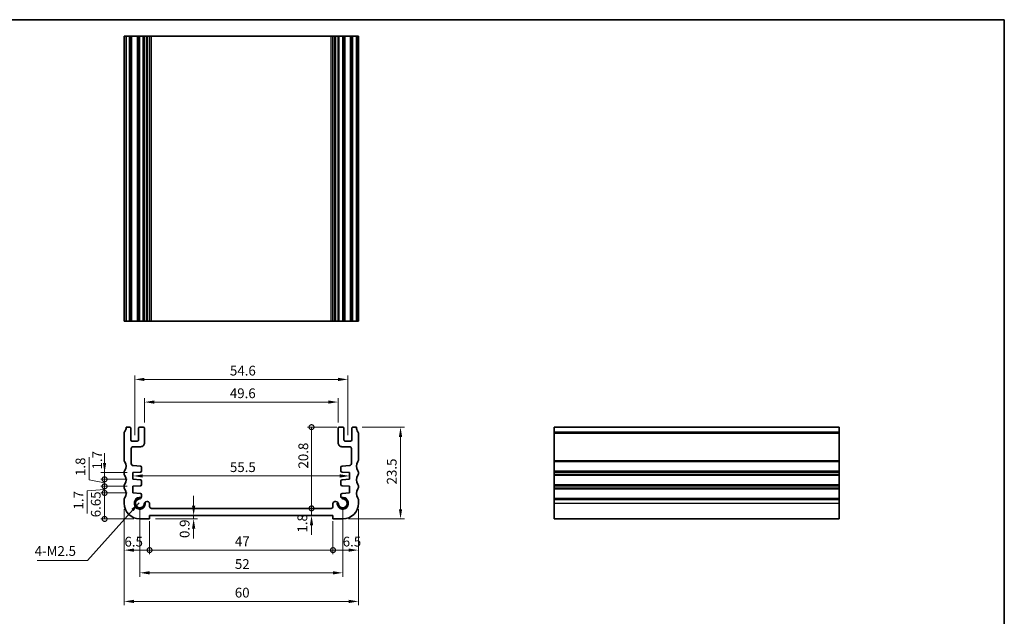
# Model space of a CAD drawing. Units: millimetres. Extents: x 14 to 2205, y 8 to 430.
# Drawn here: x 1552 to 1804, y 136 to 289 of the extents above; entities that cross this region are included whole.
import ezdxf

# ---------------------------------------------------------------- set-up
doc = ezdxf.new("R2010")
doc.units = ezdxf.units.MM
doc.layers.get('Defpoints').update_dxf_attribs({"lineweight": 25})
for name, color, linetype, lineweight in [('Border (ISO)', 7, 'Continuous', 35), ('Dimension (ISO)', 7, 'Continuous', 18), ('Symbol (ISO)', 7, 'Continuous', 18), ('Visible (ISO)', 7, 'Continuous', 35), ('Visible Narrow (ISO)', 7, 'Continuous', 25)]:
    doc.layers.add(name, color=color, linetype=linetype, lineweight=lineweight)
doc.styles.add('Note Text (TK)', font='txt')
doc.dimstyles.new('Default - Method 1b (TK)', dxfattribs={"dimtxt": 2.5, "dimasz": 2.5, "dimexe": 1, "dimexo": 1.499999999999999, "dimgap": 1, "dimtad": 1, "dimtoh": 1, "dimrnd": 1e-08, "dimdsep": 46, "dimtxsty": 'Note Text (TK)', "dimcen": 0.09, "dimdle": 5, "dimclrd": 100, "dimclre": 100, "dimclrt": 7, "dimadec": 1, "dimazin": 1, "dimtfac": 1, "dimtmove": 0, "dimatfit": 3, "dimfxl": 1, "dimtolj": 1, "dimlwd": -1, "dimlwe": -1, "dimarcsym": 0})
doc.dimstyles.new('Default - Method 1b (TK)$7', dxfattribs={"dimtxt": 2.5, "dimasz": 2.5, "dimexe": 1, "dimexo": 1.499999999999999, "dimgap": 1, "dimtad": 1, "dimtoh": 1, "dimrnd": 1e-08, "dimdsep": 46, "dimtxsty": 'Note Text (TK)', "dimcen": 0.09, "dimdle": 5, "dimclrd": 100, "dimclre": 100, "dimclrt": 7, "dimadec": 1, "dimazin": 1, "dimtfac": 1, "dimtmove": 0, "dimatfit": 3, "dimfxl": 1, "dimtolj": 1, "dimlwd": -1, "dimlwe": -1, "dimarcsym": 0})

# ---------------------------------------------------------------- blocks, each defined once
blk = doc.blocks.new('図面枠 tk図枠')
at = {"layer": 'Border (ISO)'}
for p, q in [((14.49999999999999, 289), (405.4999999999999, 289)), ((405.4999999999999, 289), (405.4999999999999, 8.000000000000007))]:
    blk.add_line(p, q, dxfattribs=at)
blk = doc.blocks.new('*D47')
at = {"layer": 'Defpoints', "color": 0}
for p in [(1633.299999877871, 191.090758613305), (1583.700000122084, 184.3629005096571), (1633.299999877871, 184.3629005096572)]:
    blk.add_point(p, dxfattribs=at)
at = {"layer": 'Dimension (ISO)', "color": 100}
for p, q in [((1583.700000122084, 185.8629005096571), (1583.700000122084, 192.090758613305)), ((1633.299999877871, 185.8629005096572), (1633.299999877871, 192.090758613305)), ((1586.200000122083, 191.090758613305), (1630.799999877871, 191.090758613305))]:
    blk.add_line(p, q, dxfattribs=at)
for points in [[(1586.200000122083, 191.5074252799716), (1586.200000122083, 190.6740919466383), (1583.700000122084, 191.090758613305)], [(1630.799999877871, 191.5074252799716), (1630.799999877871, 190.6740919466383), (1633.299999877871, 191.090758613305)]]:
    blk.add_solid(points, dxfattribs=at)
at = {"layer": 'Dimension (ISO)', "color": 7, "insert": (1605.566761252864, 193.340758613305), "char_height": 2.5, "attachment_point": 4, "style": 'Note Text (TK)'}
blk.add_mtext('\\A1;49.6', dxfattribs=at)
blk = doc.blocks.new('*D48')
at = {"layer": 'Defpoints', "color": 0}
for p in [(1635.799999877771, 196.8866412688405), (1581.200000122183, 181.1129005059332), (1635.799999877771, 181.1129005059332)]:
    blk.add_point(p, dxfattribs=at)
at = {"layer": 'Dimension (ISO)', "color": 100}
for p, q in [((1581.200000122183, 182.6129005059332), (1581.200000122183, 197.8866412688405)), ((1583.700000122183, 196.8866412688405), (1633.299999877771, 196.8866412688405)), ((1635.799999877771, 182.6129005059332), (1635.799999877771, 197.8866412688405))]:
    blk.add_line(p, q, dxfattribs=at)
for points in [[(1583.700000122183, 197.3033079355072), (1583.700000122183, 196.4699746021738), (1581.200000122183, 196.8866412688405)], [(1633.299999877771, 197.3033079355072), (1633.299999877771, 196.4699746021738), (1635.799999877771, 196.8866412688405)]]:
    blk.add_solid(points, dxfattribs=at)
at = {"layer": 'Dimension (ISO)', "color": 7, "insert": (1605.595170454523, 199.1366412688405), "char_height": 2.5, "attachment_point": 4, "style": 'Note Text (TK)'}
blk.add_mtext('\\A1;54.6', dxfattribs=at)
blk = doc.blocks.new('_DotSmall')
at = {"color": 0, "linetype": 'ByBlock', "const_width": 0.5}
blk.add_lwpolyline([(-0.0625, 0, 1), (0.0625, 0, 1)], format="xyb", close=True, dxfattribs=at)
blk = doc.blocks.new('*D49')
at = {"layer": 'Defpoints', "color": 0}
for p in [(1573.47446475518, 167.8128975774797), (1580.749999459389, 167.8128975774797), (1582.499999998677, 161.1629005063628)]:
    blk.add_point(p, dxfattribs=at)
at = {"layer": 'Dimension (ISO)', "color": 100}
for p, q in [((1579.249999459389, 167.8128975774797), (1572.47446475518, 167.8128975774797)), ((1573.47446475518, 161.1629005063628), (1573.47446475518, 167.8128975774797)), ((1580.999999998677, 161.1629005063628), (1572.47446475518, 161.1629005063628))]:
    blk.add_line(p, q, dxfattribs=at)
at = {"layer": 'Dimension (ISO)', "color": 100, "xscale": 2.5, "yscale": 2.5, "zscale": 2.5}
for p, rotation in [((1573.47446475518, 167.8128975774797), 90), ((1573.47446475518, 161.1629005063628), 270)]:
    blk.add_blockref('_DotSmall', p, dxfattribs=dict(at, rotation=rotation))
at = {"layer": 'Dimension (ISO)', "color": 7, "insert": (1571.22446475518, 161.5830694964668), "char_height": 2.5, "attachment_point": 4, "rotation": 90, "style": 'Note Text (TK)'}
blk.add_mtext('\\A1;6.65', dxfattribs=at)
blk = doc.blocks.new('*D50')
at = {"layer": 'Defpoints', "color": 0}
for p in [(1573.47446475518, 173.0128975774564), (1580.749998935759, 173.0128975774564), (1580.749999107052, 171.3128975774798)]:
    blk.add_point(p, dxfattribs=at)
at = {"layer": 'Dimension (ISO)', "color": 100}
for p, q in [((1573.47446475518, 175.5128975774564), (1573.47446475518, 178.0128975774564)), ((1579.249998935759, 173.0128975774564), (1572.47446475518, 173.0128975774564)), ((1573.47446475518, 171.3128975774798), (1573.47446475518, 173.0128975774564)), ((1579.249999107052, 171.3128975774798), (1572.47446475518, 171.3128975774798)), ((1573.47446475518, 171.3128975774798), (1573.47446475518, 168.8128975774798))]:
    blk.add_line(p, q, dxfattribs=at)
blk.add_solid([(1573.057798088513, 175.5128975774564), (1573.891131421846, 175.5128975774564), (1573.47446475518, 173.0128975774564)], dxfattribs=at)
at = {"layer": 'Dimension (ISO)', "color": 100, "xscale": 2.5, "yscale": 2.5, "zscale": 2.5, "rotation": 90}
blk.add_blockref('_DotSmall', (1573.47446475518, 171.3128975774798), dxfattribs=at)
at = {"layer": 'Dimension (ISO)', "color": 7, "insert": (1571.586115572805, 173.8278118033774), "char_height": 2.5, "attachment_point": 4, "rotation": 90, "style": 'Note Text (TK)'}
blk.add_mtext('\\A1;1.7', dxfattribs=at)
blk = doc.blocks.new('*D51')
at = {"layer": 'Defpoints', "color": 0}
for p in [(1573.47446475518, 171.3128975774798), (1580.749999107052, 171.3128975774798), (1580.749999288096, 169.5128975774796)]:
    blk.add_point(p, dxfattribs=at)
at = {"layer": 'Dimension (ISO)', "color": 100}
for p, q in [((1569.53509108878, 171.150618917216), (1569.53509108878, 176.9716416444888)), ((1573.47446475518, 171.3128975774798), (1573.47446475518, 173.8128975774798)), ((1573.47446475518, 170.4128975774797), (1569.53509108878, 171.150618917216)), ((1579.249999107052, 171.3128975774798), (1572.47446475518, 171.3128975774798)), ((1579.249999288096, 169.5128975774796), (1572.47446475518, 169.5128975774796)), ((1573.47446475518, 169.5128975774796), (1573.47446475518, 171.3128975774798)), ((1573.47446475518, 169.5128975774796), (1573.47446475518, 171.3128975774798)), ((1573.47446475518, 169.5128975774796), (1573.47446475518, 167.0128975774796))]:
    blk.add_line(p, q, dxfattribs=at)
at = {"layer": 'Dimension (ISO)', "color": 100, "xscale": 2.5, "yscale": 2.5, "zscale": 2.5}
for p, rotation in [((1573.47446475518, 171.3128975774798), 270), ((1573.47446475518, 169.5128975774796), 90)]:
    blk.add_blockref('_DotSmall', p, dxfattribs=dict(at, rotation=rotation))
at = {"layer": 'Dimension (ISO)', "color": 7, "insert": (1567.28509108878, 172.1506189172163), "char_height": 2.5, "attachment_point": 4, "rotation": 90, "style": 'Note Text (TK)'}
blk.add_mtext('\\A1;1.8', dxfattribs=at)
blk = doc.blocks.new('*D52')
at = {"layer": 'Defpoints', "color": 0}
for p in [(1573.47446475518, 169.5128975774796), (1580.749999288096, 169.5128975774796), (1580.749999459389, 167.8128975774797)]:
    blk.add_point(p, dxfattribs=at)
at = {"layer": 'Dimension (ISO)', "color": 100}
for p, q in [((1573.47446475518, 169.5128975774796), (1573.47446475518, 172.0128975774795)), ((1579.249999288096, 169.5128975774796), (1572.47446475518, 169.5128975774796)), ((1573.47446475518, 167.8128975774797), (1573.47446475518, 169.5128975774796)), ((1573.47446475518, 167.8128975774797), (1573.47446475518, 169.5128975774796)), ((1573.47446475518, 168.6628975774796), (1569.05482399493, 168.3324082736692)), ((1569.05482399493, 168.3324082736692), (1569.05482399493, 162.5682037282146)), ((1579.249999459389, 167.8128975774797), (1572.47446475518, 167.8128975774797)), ((1573.47446475518, 167.8128975774797), (1573.47446475518, 165.3128975774797))]:
    blk.add_line(p, q, dxfattribs=at)
at = {"layer": 'Dimension (ISO)', "color": 100, "xscale": 2.5, "yscale": 2.5, "zscale": 2.5}
for p, rotation in [((1573.47446475518, 169.5128975774796), 270), ((1573.47446475518, 167.8128975774797), 90)]:
    blk.add_blockref('_DotSmall', p, dxfattribs=dict(at, rotation=rotation))
at = {"layer": 'Dimension (ISO)', "color": 7, "insert": (1566.80482399493, 163.5682037282149), "char_height": 2.5, "attachment_point": 4, "rotation": 90, "style": 'Note Text (TK)'}
blk.add_mtext('\\A1;1.7', dxfattribs=at)
blk = doc.blocks.new('*D53')
at = {"layer": 'Defpoints', "color": 0}
for p in [(1580.749999021406, 172.1628975774681), (1636.250000979312, 172.170473373403), (1636.250000979312, 172.1704705773067)]:
    blk.add_point(p, dxfattribs=at)
at = {"layer": 'Dimension (ISO)', "color": 100}
blk.add_line((1583.249999021405, 172.170473373403), (1633.750000979312, 172.170473373403), dxfattribs=at)
for points in [[(1583.249999021405, 172.5871400400697), (1583.249999021405, 171.7538067067364), (1580.749999021406, 172.170473373403)], [(1633.750000979312, 172.5871400400697), (1633.750000979312, 171.7538067067364), (1636.250000979312, 172.170473373403)]]:
    blk.add_solid(points, dxfattribs=at)
at = {"layer": 'Dimension (ISO)', "color": 7, "insert": (1605.588068182559, 174.420473373403), "char_height": 2.5, "attachment_point": 4, "style": 'Note Text (TK)'}
blk.add_mtext('\\A1;55.5', dxfattribs=at)
blk = doc.blocks.new('*D54')
at = {"layer": 'Defpoints', "color": 0}
for p in [(1578.499999998994, 165.1629005066921), (1584.999999998747, 162.0629005061501), (1584.999999998747, 153.1780455715916)]:
    blk.add_point(p, dxfattribs=at)
at = {"layer": 'Dimension (ISO)', "color": 100}
for p, q in [((1578.499999998994, 163.6629005066921), (1578.499999998994, 152.1780455715916)), ((1584.999999998747, 160.5629005061501), (1584.999999998747, 152.1780455715916)), ((1580.999999998994, 153.1780455715916), (1584.999999998747, 153.1780455715916))]:
    blk.add_line(p, q, dxfattribs=at)
blk.add_solid([(1580.999999998994, 153.5947122382582), (1580.999999998994, 152.7613789049249), (1578.499999998994, 153.1780455715916)], dxfattribs=at)
at = {"layer": 'Dimension (ISO)', "color": 100, "xscale": 2.5, "yscale": 2.5, "zscale": 2.5}
blk.add_blockref('_DotSmall', (1584.999999998747, 153.1780455715916), dxfattribs=at)
at = {"layer": 'Dimension (ISO)', "color": 7, "insert": (1578.563199192456, 155.3372006247166), "char_height": 2.5, "attachment_point": 4, "style": 'Note Text (TK)'}
blk.add_mtext('\\A1;6.5', dxfattribs=at)
blk = doc.blocks.new('*D55')
at = {"layer": 'Defpoints', "color": 0}
for p in [(1638.50000000096, 165.1629005066921), (1632.000000001207, 162.0629005061693), (1638.50000000096, 153.1780455715916)]:
    blk.add_point(p, dxfattribs=at)
at = {"layer": 'Dimension (ISO)', "color": 100}
for p, q in [((1638.50000000096, 163.6629005066921), (1638.50000000096, 152.1780455715916)), ((1632.000000001207, 160.5629005061692), (1632.000000001207, 152.1780455715916)), ((1632.000000001207, 153.1780455715916), (1636.00000000096, 153.1780455715916))]:
    blk.add_line(p, q, dxfattribs=at)
blk.add_solid([(1636.00000000096, 153.5947122382582), (1636.00000000096, 152.7613789049249), (1638.50000000096, 153.1780455715916)], dxfattribs=at)
at = {"layer": 'Dimension (ISO)', "color": 100, "xscale": 2.5, "yscale": 2.5, "zscale": 2.5, "rotation": 180}
blk.add_blockref('_DotSmall', (1632.000000001207, 153.1780455715916), dxfattribs=at)
at = {"layer": 'Dimension (ISO)', "color": 7, "insert": (1634.484182596213, 155.3574901319645), "char_height": 2.5, "attachment_point": 4, "style": 'Note Text (TK)'}
blk.add_mtext('\\A1;6.5', dxfattribs=at)
blk = doc.blocks.new('*D56')
at = {"layer": 'Defpoints', "color": 0}
for p in [(1584.999999998747, 162.0629005061501), (1632.000000001207, 162.0629005061693), (1632.000000001207, 153.1780455715916)]:
    blk.add_point(p, dxfattribs=at)
at = {"layer": 'Dimension (ISO)', "color": 100}
for p, q in [((1584.999999998747, 160.5629005061501), (1584.999999998747, 152.1780455715916)), ((1632.000000001207, 160.5629005061692), (1632.000000001207, 152.1780455715916)), ((1584.999999998747, 153.1780455715916), (1632.000000001207, 153.1780455715916))]:
    blk.add_line(p, q, dxfattribs=at)
at = {"layer": 'Dimension (ISO)', "color": 100, "xscale": 2.5, "yscale": 2.5, "zscale": 2.5, "rotation": 180}
blk.add_blockref('_DotSmall', (1584.999999998747, 153.1780455715916), dxfattribs=at)
at = {"layer": 'Dimension (ISO)', "color": 100, "xscale": 2.5, "yscale": 2.5, "zscale": 2.5}
blk.add_blockref('_DotSmall', (1632.000000001207, 153.1780455715916), dxfattribs=at)
at = {"layer": 'Dimension (ISO)', "color": 7, "insert": (1606.869374999977, 155.4280455715916), "char_height": 2.5, "attachment_point": 4, "style": 'Note Text (TK)'}
blk.add_mtext('\\A1;47', dxfattribs=at)
blk = doc.blocks.new('*D57')
at = {"layer": 'Defpoints', "color": 0}
for p in [(1582.499999999001, 165.1629005063628), (1634.500000000959, 165.162900506372), (1634.500000000959, 147.3634766793168)]:
    blk.add_point(p, dxfattribs=at)
at = {"layer": 'Dimension (ISO)', "color": 100}
for p, q in [((1582.499999999001, 163.6629005063628), (1582.499999999001, 146.3634766793168)), ((1634.500000000959, 163.662900506372), (1634.500000000959, 146.3634766793168)), ((1584.999999999001, 147.3634766793168), (1632.000000000958, 147.3634766793168))]:
    blk.add_line(p, q, dxfattribs=at)
for points in [[(1584.999999999001, 147.7801433459835), (1584.999999999001, 146.9468100126502), (1582.499999999001, 147.3634766793168)], [(1632.000000000958, 147.7801433459835), (1632.000000000958, 146.9468100126502), (1634.500000000959, 147.3634766793168)]]:
    blk.add_solid(points, dxfattribs=at)
at = {"layer": 'Dimension (ISO)', "color": 7, "insert": (1606.866477272707, 149.6134766793168), "char_height": 2.5, "attachment_point": 4, "style": 'Note Text (TK)'}
blk.add_mtext('\\A1;52', dxfattribs=at)
blk = doc.blocks.new('*D58')
at = {"layer": 'Defpoints', "color": 0}
for p in [(1578.499999999035, 165.1629005066921), (1638.500000000919, 165.1629005066921), (1638.500000000919, 140.0414557125496)]:
    blk.add_point(p, dxfattribs=at)
at = {"layer": 'Dimension (ISO)', "color": 100}
for p, q in [((1578.499999999035, 163.6629005066921), (1578.499999999035, 139.0414557125496)), ((1638.500000000919, 163.6629005066921), (1638.500000000919, 139.0414557125496)), ((1580.999999999035, 140.0414557125496), (1636.000000000919, 140.0414557125496))]:
    blk.add_line(p, q, dxfattribs=at)
for points in [[(1580.999999999035, 140.4581223792163), (1580.999999999035, 139.624789045883), (1578.499999999035, 140.0414557125496)], [(1636.000000000919, 140.4581223792163), (1636.000000000919, 139.624789045883), (1638.500000000919, 140.0414557125496)]]:
    blk.add_solid(points, dxfattribs=at)
at = {"layer": 'Dimension (ISO)', "color": 7, "insert": (1606.845170454523, 142.2914557125496), "char_height": 2.5, "attachment_point": 4, "style": 'Note Text (TK)'}
blk.add_mtext('\\A1;60', dxfattribs=at)
blk = doc.blocks.new('*D59')
at = {"layer": 'Defpoints', "color": 0}
for p in [(1626.500000002763, 184.6629005019511), (1634.499999878793, 184.6629005019511), (1585.499946158862, 163.8629005057083)]:
    blk.add_point(p, dxfattribs=at)
at = {"layer": 'Dimension (ISO)', "color": 100}
for p, q in [((1632.999999878792, 184.6629005019511), (1625.500000002762, 184.6629005019511)), ((1626.500000002763, 163.8629005057083), (1626.500000002763, 184.6629005019511))]:
    blk.add_line(p, q, dxfattribs=at)
at = {"layer": 'Dimension (ISO)', "color": 100, "xscale": 2.5, "yscale": 2.5, "zscale": 2.5}
for p, rotation in [((1626.500000002763, 184.6629005019511), 90), ((1626.500000002763, 163.8629005057083), 270)]:
    blk.add_blockref('_DotSmall', p, dxfattribs=dict(at, rotation=rotation))
at = {"layer": 'Dimension (ISO)', "color": 7, "insert": (1624.389581476358, 174.0629099003422), "char_height": 2.5, "attachment_point": 4, "rotation": 90, "style": 'Note Text (TK)'}
blk.add_mtext('\\A1;20.8', dxfattribs=at)
blk = doc.blocks.new('*D60')
at = {"layer": 'Defpoints', "color": 0}
for p in [(1626.500000002763, 163.8629005028097), (1631.500000002763, 163.8629005028097), (1632.000000001207, 162.0629005061693)]:
    blk.add_point(p, dxfattribs=at)
at = {"layer": 'Dimension (ISO)', "color": 100}
for p, q in [((1626.500000002763, 163.8629005028097), (1626.500000002763, 166.3629005028098)), ((1626.500000002763, 162.0629005061693), (1626.500000002763, 163.8629005028097)), ((1626.500000002763, 159.5629005061693), (1626.500000002763, 157.0629005061693))]:
    blk.add_line(p, q, dxfattribs=at)
blk.add_solid([(1626.083333336096, 159.5629005061693), (1626.916666669429, 159.5629005061693), (1626.500000002763, 162.0629005061693)], dxfattribs=at)
at = {"layer": 'Dimension (ISO)', "color": 100, "xscale": 2.5, "yscale": 2.5, "zscale": 2.5, "rotation": 270}
blk.add_blockref('_DotSmall', (1626.500000002763, 163.8629005028097), dxfattribs=at)
at = {"layer": 'Dimension (ISO)', "color": 7, "insert": (1624.14314405338, 157.6709718350022), "char_height": 2.5, "attachment_point": 4, "rotation": 90, "style": 'Note Text (TK)'}
blk.add_mtext('\\A1;1.8', dxfattribs=at)
blk = doc.blocks.new('*D61')
at = {"layer": 'Defpoints', "color": 0}
for p in [(1596.291401562937, 162.0629005061547), (1596.291401565386, 162.0629005061547), (1584.999999998747, 161.1629005023444)]:
    blk.add_point(p, dxfattribs=at)
at = {"layer": 'Dimension (ISO)', "color": 100}
for p, q in [((1596.291401565386, 164.5629005061547), (1596.291401565386, 167.0629005061547)), ((1596.291401565386, 161.1629005023444), (1596.291401565386, 162.0629005061547)), ((1586.499999998747, 161.1629005023444), (1597.291401565386, 161.1629005023444)), ((1596.291401565386, 158.6629005023444), (1596.291401565386, 156.1629005023444))]:
    blk.add_line(p, q, dxfattribs=at)
for points in [[(1595.874734898719, 164.5629005061547), (1596.708068232053, 164.5629005061547), (1596.291401565386, 162.0629005061547)], [(1595.874734898719, 158.6629005023444), (1596.708068232053, 158.6629005023444), (1596.291401565386, 161.1629005023444)]]:
    blk.add_solid(points, dxfattribs=at)
at = {"layer": 'Dimension (ISO)', "color": 7, "insert": (1593.982121705354, 156.2741633037301), "char_height": 2.5, "attachment_point": 4, "rotation": 90, "style": 'Note Text (TK)'}
blk.add_mtext('\\A1;0.9', dxfattribs=at)
blk = doc.blocks.new('*D62')
at = {"layer": 'Defpoints', "color": 0}
for p in [(1637.999999907616, 184.6629005015415), (1634.500000001277, 161.162900506363), (1649.303014167627, 161.162900506363)]:
    blk.add_point(p, dxfattribs=at)
at = {"layer": 'Dimension (ISO)', "color": 100}
for p, q in [((1639.499999907616, 184.6629005015415), (1650.303014167627, 184.6629005015415)), ((1649.303014167627, 182.1629005015416), (1649.303014167627, 163.662900506363)), ((1636.000000001277, 161.162900506363), (1650.303014167627, 161.162900506363))]:
    blk.add_line(p, q, dxfattribs=at)
for points in [[(1648.88634750096, 182.1629005015416), (1649.719680834294, 182.1629005015416), (1649.303014167627, 184.6629005015415)], [(1648.88634750096, 163.662900506363), (1649.719680834294, 163.662900506363), (1649.303014167627, 161.162900506363)]]:
    blk.add_solid(points, dxfattribs=at)
at = {"layer": 'Dimension (ISO)', "color": 7, "insert": (1647.053014167627, 170.0009686478771), "char_height": 2.5, "attachment_point": 4, "rotation": 90, "style": 'Note Text (TK)'}
blk.add_mtext('\\A1;23.5', dxfattribs=at)

msp = doc.modelspace()

# ---------------------------------------------------------------- linework, layer by layer
at = {"layer": 'Visible (ISO)'}
for p, q in [((1578.500000076063, 211.7947328738414), (1578.500000076063, 284.7947328738414)), ((1638.499999923937, 284.7947328738414), (1578.500000076063, 284.7947328739096)), ((1579.000000092361, 211.7947328738419), (1579.000000092361, 284.7947328738419)), ((1580.200000122107, 211.7947328738418), (1580.200000122107, 284.7947328738418)), ((1582.200000122107, 211.7947328738418), (1582.200000122107, 284.7947328738418)), ((1583.700000122106, 211.7947328738418), (1583.700000122106, 284.7947328738418)), ((1584.999999997349, 211.7947328738361), (1584.999999997349, 284.7947328738361)), ((1632.000000002651, 211.7947328738361), (1632.000000002651, 284.7947328738361)), ((1633.299999877894, 211.7947328738418), (1633.299999877894, 284.7947328738418)), ((1634.799999877893, 211.7947328738418), (1634.799999877893, 284.7947328738418)), ((1636.799999877893, 211.7947328738418), (1636.799999877893, 284.7947328738418)), ((1637.999999907639, 211.7947328738419), (1637.999999907639, 284.7947328738419)), ((1638.499999923937, 211.7947328738414), (1638.499999923937, 284.7947328738414)), ((1638.499999923937, 211.7947328738414), (1578.500000076063, 211.7947328738926)), ((1579.000000092338, 184.6629005015414), (1579.900000121213, 184.6629005041542)), ((1580.200000122084, 184.3629005042055), (1580.200000122588, 181.4129005059361)), ((1582.200000121825, 181.4129005058526), (1582.200000122084, 184.3629005019775)), ((1582.500000121162, 184.6629005019511), (1583.400000121161, 184.6629005047188)), ((1583.700000122084, 184.3629005096571), (1583.700000182991, 180.6629005168801)), ((1633.299999816964, 180.66290051688), (1633.299999877871, 184.3629005096571)), ((1633.599999878794, 184.6629005047187), (1634.499999878793, 184.662900501951)), ((1634.79999987787, 184.3629005019774), (1634.799999878129, 181.4129005058525)), ((1636.799999877366, 181.4129005059362), (1636.79999987787, 184.3629005042055)), ((1637.099999878741, 184.6629005041543), (1637.999999907616, 184.6629005015415)), ((1688.669084298028, 184.6629005015415), (1688.66908429803, 161.162900506363)), ((1688.669084298028, 184.6629005015415), (1761.669084298028, 184.6629005015415)), ((1761.669084298028, 184.6629005015415), (1761.669084298031, 161.162900506363)), ((1578.499999999977, 176.162900564455), (1578.50000007604, 183.1629004832825)), ((1638.499999923914, 183.1629004832825), (1638.499999999977, 176.162900564455)), ((1580.30000005017, 179.1629005084019), (1580.300000028427, 175.3281066881719)), ((1580.500000122565, 181.1129005059873), (1581.900000121802, 181.112900505879)), ((1582.700000180281, 179.6629005004187), (1580.800000051525, 179.6629005055669)), ((1636.199999948429, 179.6629005055669), (1634.299999819674, 179.6629005004186)), ((1635.099999878152, 181.112900505879), (1636.499999877389, 181.1129005059874)), ((1636.699999971527, 175.3281066881718), (1636.699999949784, 179.1629005084019)), ((1580.765121791496, 174.829324659786), (1582.674737462261, 174.6957913236642)), ((1582.953810520102, 174.3965217574271), (1582.953809408366, 173.4467573873395)), ((1634.046190591589, 173.4467573873396), (1634.046189479852, 174.396521757427)), ((1634.325262537694, 174.6957913236642), (1636.234878208458, 174.829324659786)), ((1578.500000045104, 172.6629005041374), (1578.500000045105, 173.1629005042946)), ((1582.674736380619, 173.1474885255302), (1580.749998935759, 173.0128975774564)), ((1580.749998935759, 173.0128975774564), (1580.749999107052, 171.3128975774798)), ((1636.250001064195, 173.0128975774564), (1634.325263619335, 173.1474885255301)), ((1636.250000892903, 171.3128975774798), (1636.250001064195, 173.0128975774564)), ((1638.499999954849, 173.1629005042947), (1638.49999995485, 172.6629005041373)), ((1578.50000004504, 169.162900504181), (1578.500000045041, 169.6629005043188)), ((1580.749999107052, 171.3128975774798), (1582.674736580866, 171.178307016811)), ((1582.674736735051, 169.6474885256798), (1580.749999288096, 169.5128975774796)), ((1580.749999288096, 169.5128975774796), (1580.749999459389, 167.8128975774797)), ((1582.953809668873, 170.8790378298513), (1582.953809762801, 169.9467577688761)), ((1634.046190237153, 169.9467577688762), (1634.046190331081, 170.8790378298513)), ((1634.325263419088, 171.178307016811), (1636.250000892903, 171.3128975774798)), ((1636.250000711858, 169.5128975774796), (1634.325263264903, 169.6474885256798)), ((1636.250000540565, 167.8128975774797), (1636.250000711858, 169.5128975774796)), ((1638.499999954914, 169.6629005043188), (1638.499999954914, 169.162900504181)), ((1580.749999459389, 167.8128975774797), (1582.674736931215, 167.6783070169532)), ((1582.953810019218, 167.3790382447279), (1582.953809964224, 166.9421129224647)), ((1634.04619003573, 166.9421129224648), (1634.046189980736, 167.3790382447279)), ((1634.32526306874, 167.6783070169531), (1636.250000540565, 167.8128975774797)), ((1578.499999998994, 165.1629005066921), (1578.499999999076, 166.162900506774)), ((1584.279215969663, 165.6167104715957), (1584.499999997327, 165.6167104715956)), ((1584.999999997326, 165.1167104714856), (1584.99999999716, 164.3629005029199)), ((1632.000000002794, 164.3629005029199), (1632.000000002628, 165.1167104714857)), ((1632.500000002628, 165.6167104715958), (1632.720784030291, 165.6167104715958)), ((1638.500000000879, 166.162900506774), (1638.50000000096, 165.1629005066921)), ((1584.999999998747, 162.0629005061501), (1584.999999998747, 161.1629005023444)), ((1632.000000001207, 162.0629005061693), (1584.999999998747, 162.0629005061501)), ((1585.499946158862, 163.8629005057083), (1631.500000002763, 163.8629005028097)), ((1632.000000001207, 161.1629005023444), (1632.000000001207, 162.0629005061693)), ((1584.999999998747, 161.1629005023444), (1582.499999998677, 161.1629005063628)), ((1634.500000001277, 161.162900506363), (1632.000000001207, 161.1629005023444)), ((1688.669084298027, 161.162900506363), (1761.669084298027, 161.162900506363))]:
    msp.add_line(p, q, dxfattribs=at)
for centre, radius, start, end in [((1577.000000092338, 184.662900499579), 1.999999999999906, 323.1301017316509, 0), ((1579.900000122084, 184.3629005041542), 0.2999999999999847, 0, 90.00000016634881), ((1582.500000122085, 184.362900501951), 0.3000000000000097, 90.00000017619764, 180), ((1583.400000122083, 184.3629005047187), 0.3000000000000114, 8.537736463e-07, 90.00000017619764), ((1633.599999877871, 184.3629005047188), 0.3000000000000025, 89.99999982378934, 179.9999991462263), ((1634.49999987787, 184.362900501951), 0.3000000000000158, 0, 89.99999982378934), ((1637.09999987787, 184.3629005041543), 0.2999999999999492, 89.99999983365119, 180), ((1639.999999907616, 184.6629004995791), 2.000000000000028, 180, 216.8698982683487), ((1579.00000007604, 183.1629004778481), 0.5000000000005163, 143.1301017315, 180), ((1637.999999923914, 183.162900477848), 0.500000000000628, 0, 36.86989826849953), ((1580.500000122588, 181.4129005059873), 0.3000000000000119, 180, 269.9999999955707), ((1580.80000005017, 179.1629005055669), 0.4999999999999605, 89.99999984475065, 180), ((1581.900000121825, 181.412900505879), 0.3000000000000247, 269.9999999955707, 0), ((1582.70000018299, 180.6629005004187), 0.9999999999999998, 269.9999998447507, 8.537735445e-07), ((1634.299999816964, 180.6629005004187), 0.9999999999999896, 179.9999991462263, 270.0000001552493), ((1635.099999878129, 181.412900505879), 0.3000000000000468, 180, 270.0000000044424), ((1636.199999949784, 179.162900505567), 0.4999999999999805, 0, 90.00000015524934), ((1636.499999877366, 181.4129005059874), 0.3000000000000136, 270.0000000044294, 0), ((1578.999999999977, 176.1629005644149), 0.4999999999998688, 180, 216.8698993689366), ((1577.000000045088, 174.6629005042694), 1.999999999999117, 323.1301023548364, 36.86989936889435), ((1580.800000028427, 175.3281066849118), 0.499999999999998, 180, 265.9999999932126), ((1582.653810520102, 174.3965221085887), 0.3000000000000475, 359.9999329366371, 85.99999999319958), ((1634.346189479852, 174.3965221085887), 0.3000000000000304, 94.00000000678737, 180.0000670633628), ((1636.199999971527, 175.3281066849118), 0.4999999999999969, 274.0000000067742, 0), ((1639.999999954867, 174.6629005042694), 1.999999999999115, 143.1301006311054, 216.8698976451543), ((1637.999999999977, 176.1629005644149), 0.4999999999998917, 323.1301006310633, 0), ((1579.000000045105, 173.1629005042947), 0.5000000000000571, 143.1301023549868, 180), ((1579.000000045104, 172.6629005041364), 0.4999999999999667, 180, 216.8698976420048), ((1577.000000045004, 171.1629005042697), 2.000000000000448, 323.1301023555622, 36.86989764202663), ((1582.653809408366, 173.4467577385013), 0.3000000000000187, 274.000005768409, 359.9999329366371), ((1634.346190591588, 173.4467577385012), 0.3000000000000171, 180.0000670633628, 265.9999942315649), ((1639.99999995495, 171.1629005042698), 2.000000000000461, 143.1301023579737, 216.8698976444378), ((1637.999999954849, 173.1629005042949), 0.4999999999999552, 0, 36.86989764501319), ((1637.99999995485, 172.6629005041365), 0.4999999999999627, 323.1301023579846, 0), ((1579.000000045042, 169.6629005043178), 0.5000000000008153, 143.130102355542, 180), ((1579.00000004504, 169.16290050418), 0.5000000000000195, 180, 216.8698976432208), ((1582.653809668873, 170.8790377996261), 0.2999999999999841, 5.7272877136e-06, 86.000005768429), ((1582.653809762801, 169.9467577386509), 0.2999999999999844, 274.0000057678344, 5.7272877136e-06), ((1634.346190331081, 170.879037799626), 0.2999999999999863, 93.99999423155793, 179.9999942727123), ((1634.346190237154, 169.946757738651), 0.299999999999986, 179.9999942727123, 265.9999942321526), ((1637.999999954913, 169.6629005043178), 0.5000000000008865, 0, 36.86989764444714), ((1637.999999954914, 169.1629005041801), 0.5000000000001137, 323.1301023567788, 0), ((1577.000000044973, 167.6629005042706), 1.999999999999569, 323.1301043627829, 36.86989764326482), ((1582.303831127296, 166.942097519189), 0.6499788371111677, 300.9433770145616, 0.0013578021065499), ((1582.653810019218, 167.3790377997686), 0.300000000000003, 8.49794324523e-05, 86.00000576784132), ((1634.346189980736, 167.3790377997686), 0.3000000000000127, 93.99999423217172, 179.9999150205674), ((1634.696168872659, 166.9420975191889), 0.6499788371111165, 179.9986421978934, 239.0566229848004), ((1639.999999954982, 167.6629005042705), 1.999999999999538, 143.130102356735, 216.8698976435028), ((1579.000000491486, 166.1629002789388), 0.5000004924106263, 143.1301043627831, 179.9999739074704), ((1582.499999998998, 165.1629005063673), 4.000000000004532, 180, 269.9999999954012), ((1582.499999998998, 165.1629005063674), 1.2295, 83.55342534293666, 6.446115837846604), ((1582.499999999001, 165.1629005063628), 1.140000000000028, 96.2924521800066, 353.7075478199984), ((1582.303831127296, 166.942097519189), 0.6499788371111715, 276.2907810527396, 300.9433770145616), ((1584.279215969663, 164.9667104715957), 0.6499999999999972, 149.0565718203166, 173.7075478200102), ((1584.279215969663, 164.9667104715957), 0.6499999999999985, 90, 149.0565718203168), ((1584.499999997327, 165.1167104715957), 0.499999999999986, 0, 90.00000000001303), ((1585.49999999716, 164.3629005028098), 0.5000000000000006, 180, 269.9938305854116), ((1631.500000002794, 164.3629005028097), 0.5000000000000022, 269.9999999964175, 0), ((1632.500000002628, 165.1167104715957), 0.4999999999999894, 90, 180), ((1632.720784030308, 164.9667104715957), 0.6499999999999928, 30.9434281817118, 90.00000000143304), ((1634.500000000959, 165.162900506372), 1.229500000000005, 173.5538841614416, 96.44657465748286), ((1632.720784030308, 164.9667104715958), 0.6499999999997208, 6.292452180156525, 30.94342818171337), ((1634.500000000959, 165.162900506372), 1.139999999990318, 186.2924521804205, 83.70754782021622), ((1634.696168872659, 166.9420975191889), 0.6499788371111342, 239.0566229848004, 263.7092189472473), ((1634.500000000956, 165.1629005063674), 4.000000000004559, 270.0000000045987, 0), ((1637.999999508468, 166.1629002789387), 0.5000004924106689, 2.60925294612e-05, 36.86988761210182)]:
    msp.add_arc(centre, radius, start, end, dxfattribs=at)
at = {"layer": 'Visible Narrow (ISO)'}
for p, q in [((1578.600000079323, 211.7947328738415), (1578.600000079323, 284.7947328738415)), ((1579.900000121236, 211.7947328738419), (1579.900000121236, 284.7947328738419)), ((1580.500000122587, 211.7947328738408), (1580.500000122587, 284.7947328738408)), ((1581.900000121824, 211.7947328738408), (1581.900000121824, 284.7947328738408)), ((1582.500000121185, 211.7947328738419), (1582.500000121185, 284.7947328738419)), ((1583.400000121183, 211.7947328738419), (1583.400000121183, 284.7947328738419)), ((1584.279215969685, 211.7947328738362), (1584.279215969685, 284.7947328738363)), ((1584.499999997349, 211.7947328738362), (1584.499999997349, 284.7947328738363)), ((1585.499946158885, 211.7947328738357), (1585.499946158885, 284.7947328738357)), ((1631.500000002785, 211.7947328738357), (1631.500000002785, 284.7947328738357)), ((1632.50000000265, 211.7947328738362), (1632.50000000265, 284.7947328738363)), ((1632.720784030314, 211.7947328738362), (1632.720784030314, 284.7947328738363)), ((1633.599999878816, 211.7947328738419), (1633.599999878816, 284.7947328738419)), ((1634.499999878815, 211.7947328738419), (1634.499999878815, 284.7947328738419)), ((1635.099999878175, 211.7947328738408), (1635.099999878175, 284.7947328738408)), ((1636.499999877412, 211.7947328738408), (1636.499999877412, 284.7947328738408)), ((1637.099999878764, 211.7947328738419), (1637.099999878764, 284.7947328738419)), ((1638.399999920677, 211.7947328738415), (1638.399999920677, 284.7947328738415)), ((1688.669084298028, 183.4629004821954), (1761.669084298028, 183.4629004821954)), ((1688.669084298028, 183.1629004832825), (1761.669084298028, 183.1629004832825)), ((1688.669084298028, 176.162900564455), (1761.669084298028, 176.162900564455)), ((1688.669084298028, 175.8629005523856), (1761.669084298028, 175.8629005523856)), ((1688.669084298028, 173.462900504289), (1761.669084298028, 173.462900504289)), ((1688.669084298028, 173.1629005042947), (1761.669084298028, 173.1629005042947)), ((1688.669084298028, 172.6629005041373), (1761.669084298028, 172.6629005041373)), ((1688.669084298028, 172.3629005041633), (1761.669084298028, 172.3629005041633)), ((1688.669084298028, 169.9629005043085), (1761.669084298028, 169.9629005043085)), ((1688.669084298028, 169.6629005043188), (1761.669084298028, 169.6629005043188)), ((1688.669084298028, 169.162900504181), (1761.669084298028, 169.162900504181)), ((1688.669084298028, 168.8629005041983), (1761.669084298028, 168.8629005041983)), ((1688.669084298028, 166.4629005043363), (1761.669084298028, 166.4629005043363)), ((1688.669084298028, 166.162900506774), (1761.669084298028, 166.162900506774)), ((1688.669084298028, 165.1629005066921), (1761.669084298028, 165.1629005066921))]:
    msp.add_line(p, q, dxfattribs=at)
for centre, radius, start, end in [((1582.499999998998, 165.1629005063673), 1.5, 75.84313869366159, 14.15659763865575), ((1634.500000000959, 165.162900506372), 1.500000000000005, 165.8434023612369, 104.1568613065265)]:
    msp.add_arc(centre, radius, start, end, dxfattribs=at)

# ---------------------------------------------------------------- block references
msp.add_blockref('図面枠 tk図枠', (1398.5, 0))

# ---------------------------------------------------------------- texts
at = {"layer": 'Symbol (ISO)', "color": 7, "insert": (1555.567274753938, 150.9186738965859), "char_height": 2.5, "width": 11.02339148521423, "attachment_point": 7, "line_spacing_factor": 1.5, "style": 'Note Text (TK)'}
msp.add_mtext('{4-M2.5}', dxfattribs=at)

# ---------------------------------------------------------------- dimensions: what is measured, and where the dimension line sits
at = {"layer": 'Dimension (ISO)', "color": 100}
for base, p1, p2, angle, override, picture, middle in [((1635.799999877771, 196.8866412688405), (1581.200000122183, 181.1129005059332), (1635.799999877771, 181.1129005059332), 180, {"dimtoh": 0, "dimdec": 2, "dimtp": 0, "dimtm": 0, "dimtdec": 2, "dimtofl": 0, "dimatfit": 1}, '*D48', (1608.499999999977, 196.8866412688405)), ((1626.500000002763, 184.6629005019511), (1585.499946158862, 163.8629005057083), (1634.499999878793, 184.6629005019511), 90, {"dimtoh": 0, "dimblk1": 'DotSmall', "dimblk2": 'DotSmall', "dimsah": 1, "dimdle": 0, "dimse1": 1, "dimtofl": 0, "dimtmove": 1, "dimatfit": 1}, '*D59', (1626.639581476359, 176.9819439912513)), ((1649.303014167627, 161.162900506363), (1637.999999907616, 184.6629005015415), (1634.500000001277, 161.162900506363), 90, {"dimtoh": 0, "dimdec": 2, "dimtp": 0, "dimtm": 0, "dimtdec": 2, "dimtofl": 0, "dimtmove": 1, "dimatfit": 1}, '*D62', (1649.303014167627, 172.9129004660589)), ((1573.47446475518, 171.3128975774798), (1580.749999288096, 169.5128975774796), (1580.749999107052, 171.3128975774798), 90, {"dimtoh": 0, "dimblk1": 'DotSmall', "dimblk2": 'DotSmall', "dimsah": 1, "dimdle": 0, "dimtmove": 1, "dimatfit": 1}, '*D51', (1569.53509108878, 172.1506189172163)), ((1573.47446475518, 173.0128975774564), (1580.749999107052, 171.3128975774798), (1580.749998935759, 173.0128975774564), 90, {"dimtoh": 0, "dimblk1": 'DotSmall', "dimsah": 1, "dimdle": 0, "dimtmove": 1, "dimatfit": 1}, '*D50', (1573.836115572805, 175.7099140761047)), ((1573.47446475518, 169.5128975774796), (1580.749999459389, 167.8128975774797), (1580.749999288096, 169.5128975774796), 90, {"dimtoh": 0, "dimblk1": 'DotSmall', "dimblk2": 'DotSmall', "dimsah": 1, "dimdle": 0, "dimtmove": 1, "dimatfit": 1}, '*D52', (1569.05482399493, 167.3324082736694)), ((1573.47446475518, 167.8128975774797), (1582.499999998677, 161.1629005063628), (1580.749999459389, 167.8128975774797), 90, {"dimtoh": 0, "dimdec": 2, "dimblk1": 'DotSmall', "dimblk2": 'DotSmall', "dimsah": 1, "dimdle": 0, "dimtp": 0, "dimtm": 0, "dimtdec": 2, "dimtofl": 1, "dimtmove": 1, "dimatfit": 1}, '*D49', (1573.47446475518, 164.4878990419213)), ((1596.291401565386, 162.0629005061547), (1584.999999998747, 161.1629005023444), (1596.291401562937, 162.0629005061547), 270, {"dimtoh": 0, "dimse2": 1, "dimtmove": 1, "dimatfit": 1}, '*D61', (1596.232121705354, 158.2983110310028)), ((1584.999999998747, 153.1780455715916), (1578.499999998994, 165.1629005066921), (1584.999999998747, 162.0629005061501), 180, {"dimtoh": 0, "dimblk2": 'DotSmall', "dimsah": 1, "dimdle": 0, "dimtmove": 1, "dimatfit": 1}, '*D54', (1580.55893782882, 153.0872006247166)), ((1638.500000000919, 140.0414557125496), (1578.499999999035, 165.1629005066921), (1638.500000000919, 165.1629005066921), 180, {"dimtoh": 0, "dimdec": 2, "dimtp": 0, "dimtm": 0, "dimtdec": 2, "dimtofl": 0, "dimatfit": 1}, '*D58', (1608.499999999977, 140.0414557125496)), ((1634.500000000959, 147.3634766793168), (1582.499999999001, 165.1629005063628), (1634.500000000959, 165.162900506372), 180, {"dimtoh": 0, "dimdec": 2, "dimtp": 0, "dimtm": 0, "dimtdec": 2, "dimtofl": 0, "dimatfit": 1}, '*D57', (1608.49999999998, 147.3634766793168)), ((1626.500000002763, 163.8629005028097), (1632.000000001207, 162.0629005061693), (1631.500000002763, 163.8629005028097), 90, {"dimtoh": 0, "dimblk2": 'DotSmall', "dimsah": 1, "dimdle": 0, "dimse1": 1, "dimse2": 1, "dimtmove": 1, "dimatfit": 1}, '*D60', (1626.39314405338, 159.5814831986386)), ((1638.50000000096, 153.1780455715916), (1632.000000001207, 162.0629005061693), (1638.50000000096, 165.1629005066921), 180, {"dimtoh": 0, "dimblk1": 'DotSmall', "dimsah": 1, "dimdle": 0, "dimtmove": 1, "dimatfit": 1}, '*D55', (1636.479921232577, 153.1074901319645)), ((1632.000000001207, 153.1780455715916), (1584.999999998747, 162.0629005061501), (1632.000000001207, 162.0629005061693), 180, {"dimtoh": 0, "dimdec": 2, "dimblk1": 'DotSmall', "dimblk2": 'DotSmall', "dimsah": 1, "dimdle": 0, "dimtp": 0, "dimtm": 0, "dimtdec": 2, "dimtofl": 0, "dimatfit": 1}, '*D56', (1608.509999999977, 153.1780455715916))]:
    dim = msp.add_linear_dim(base=base, p1=p1, p2=p2, angle=angle, dimstyle='Default - Method 1b (TK)', override=override, dxfattribs=at)
    dim.commit()
    dim.dimension.update_dxf_attribs({"geometry": picture, "text_midpoint": middle, "dimtype": 160})
for base, p1, p2, override, picture, middle in [((1633.299999877871, 191.090758613305), (1583.700000122084, 184.3629005096571), (1633.299999877871, 184.3629005096572), {"dimtoh": 0, "dimdec": 2, "dimtp": 0, "dimtm": 0, "dimtdec": 2, "dimtofl": 0, "dimatfit": 1}, '*D47', (1608.499999889227, 191.090758613305)), ((1636.250000979312, 172.170473373403), (1580.749999021406, 172.1628975774681), (1636.250000979312, 172.1704705773067), {"dimtoh": 0, "dimdec": 2, "dimse1": 1, "dimse2": 1, "dimtp": 0, "dimtm": 0, "dimtdec": 2, "dimtofl": 0, "dimatfit": 1}, '*D53', (1608.500000000741, 172.170473373403))]:
    dim = msp.add_linear_dim(base=base, p1=p1, p2=p2, dimstyle='Default - Method 1b (TK)', override=override, dxfattribs=at)
    dim.commit()
    dim.dimension.update_dxf_attribs({"geometry": picture, "text_midpoint": middle, "dimtype": 160})

# ---------------------------------------------------------------- leaders
at = {"layer": 'Symbol (ISO)', "color": 100, "annotation_type": 0, "has_hookline": 1, "hookline_direction": 1, "text_width": 10.39772727272727}
msp.add_leader([(1582.300935025617, 165.3199712723805), (1569.090666239152, 150.5020072299192), (1566.590666239152, 150.5020072299192)], dimstyle='Default - Method 1b (TK)$7', override={"dimgap": 0, "dimtad": 1}, dxfattribs=at)

doc.saveas('drawing.dxf')
